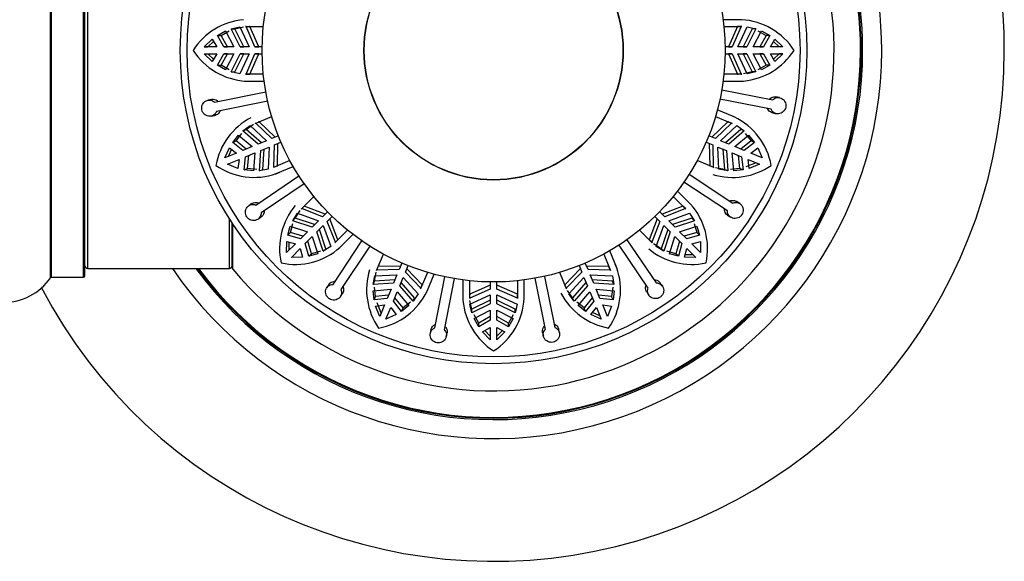
# Model space of a CAD drawing. Units: millimetres. Extents: x 0 to 1449, y 0 to 2759.
# Drawn here: x 1009 to 1082, y 1477 to 1517 of the extents above; entities that cross this region are included whole.
import ezdxf

# ---------------------------------------------------------------- set-up
doc = ezdxf.new("R2010")
doc.units = ezdxf.units.MM
doc.layers.add('DV1_Défaut', color=7, linetype='Continuous')
doc.layers.add('Défaut', color=7, linetype='Continuous')

# ---------------------------------------------------------------- blocks, each defined once
blk = doc.blocks.new('SE')
at = {"layer": 'DV1_Défaut', "color": 7, "linetype": 'Continuous'}
for p, q in [((1011.742, 1498.209), (1011.742, 1531.595)), ((1011.824, 1498.252), (1011.824, 1531.552)), ((1014.172, 1498.252), (1014.172, 1531.552)), ((1014.272, 1498.352), (1014.272, 1531.452)), ((1014.472, 1498.902), (1014.472, 1530.902)), ((1062.472, 1517.152), (1061.122, 1517.152)), ((1062.472, 1517.152), (1062.198, 1517.152)), ((1023.992, 1515.995), (1024.591, 1516.329)), ((1023.992, 1515.995), (1024.261, 1515.995)), ((1024.459, 1515.152), (1023.992, 1515.995)), ((1024.261, 1515.995), (1024.86, 1516.329)), ((1024.727, 1515.152), (1024.261, 1515.995)), ((1024.591, 1516.329), (1025.203, 1515.152)), ((1025.003, 1516.49), (1025.652, 1516.634)), ((1025.003, 1516.49), (1025.272, 1516.49)), ((1025.669, 1515.152), (1025.003, 1516.49)), ((1025.272, 1516.49), (1025.923, 1516.634)), ((1025.94, 1515.152), (1025.272, 1516.49)), ((1025.652, 1516.634), (1026.336, 1515.152)), ((1026.048, 1516.652), (1026.321, 1516.652)), ((1026.095, 1516.65), (1026.048, 1516.652)), ((1026.048, 1516.652), (1027.362, 1516.652)), ((1026.095, 1516.65), (1026.369, 1516.65)), ((1026.748, 1515.152), (1026.095, 1516.65)), ((1026.369, 1516.65), (1026.321, 1516.652)), ((1027.029, 1515.152), (1026.369, 1516.65)), ((1061.182, 1516.652), (1062.496, 1516.652)), ((1062.175, 1516.65), (1061.515, 1515.152)), ((1062.449, 1516.65), (1061.796, 1515.152)), ((1062.223, 1516.652), (1062.175, 1516.65)), ((1062.449, 1516.65), (1062.175, 1516.65)), ((1062.208, 1515.152), (1062.892, 1516.634)), ((1062.496, 1516.652), (1062.223, 1516.652)), ((1062.496, 1516.652), (1062.449, 1516.65)), ((1063.271, 1516.49), (1062.603, 1515.152)), ((1063.54, 1516.49), (1062.875, 1515.152)), ((1062.892, 1516.634), (1063.54, 1516.49)), ((1063.54, 1516.49), (1063.271, 1516.49)), ((1063.34, 1515.152), (1063.953, 1516.329)), ((1063.684, 1516.329), (1064.283, 1515.995)), ((1064.283, 1515.995), (1063.817, 1515.152)), ((1063.953, 1516.329), (1064.552, 1515.995)), ((1064.552, 1515.995), (1064.085, 1515.152)), ((1064.552, 1515.995), (1064.283, 1515.995)), ((1023.026, 1515.152), (1023.616, 1515.719)), ((1023.299, 1515.152), (1023.713, 1515.551)), ((1023.616, 1515.719), (1023.942, 1515.152)), ((1064.602, 1515.152), (1064.927, 1515.719)), ((1064.831, 1515.551), (1065.245, 1515.152)), ((1064.927, 1515.719), (1065.518, 1515.152)), ((1023.026, 1515.152), (1023.299, 1515.152)), ((1023.942, 1515.152), (1023.026, 1515.152)), ((1023.026, 1514.652), (1023.299, 1514.652)), ((1023.026, 1514.652), (1023.942, 1514.652)), ((1023.616, 1514.085), (1023.026, 1514.652)), ((1023.713, 1514.253), (1023.299, 1514.652)), ((1023.942, 1514.652), (1023.616, 1514.085)), ((1023.992, 1513.809), (1024.459, 1514.652)), ((1024.261, 1513.809), (1024.727, 1514.652)), ((1024.459, 1515.152), (1024.727, 1515.152)), ((1025.203, 1515.152), (1024.459, 1515.152)), ((1024.727, 1514.652), (1024.459, 1514.652)), ((1024.459, 1514.652), (1025.203, 1514.652)), ((1025.203, 1514.652), (1024.591, 1513.475)), ((1025.003, 1513.314), (1025.669, 1514.652)), ((1025.272, 1513.314), (1025.94, 1514.652)), ((1026.336, 1514.652), (1025.652, 1513.17)), ((1025.669, 1515.152), (1025.94, 1515.152)), ((1026.336, 1515.152), (1025.669, 1515.152)), ((1025.94, 1514.652), (1025.669, 1514.652)), ((1025.669, 1514.652), (1026.336, 1514.652)), ((1026.095, 1513.154), (1026.748, 1514.652)), ((1026.369, 1513.154), (1027.029, 1514.652)), ((1026.748, 1515.152), (1027.029, 1515.152)), ((1027.274, 1515.152), (1026.748, 1515.152)), ((1027.029, 1514.652), (1026.748, 1514.652)), ((1026.748, 1514.652), (1027.274, 1514.652)), ((1061.796, 1515.152), (1061.27, 1515.152)), ((1061.27, 1514.652), (1061.796, 1514.652)), ((1061.515, 1515.152), (1061.796, 1515.152)), ((1061.515, 1514.652), (1062.175, 1513.154)), ((1061.796, 1514.652), (1061.515, 1514.652)), ((1061.796, 1514.652), (1062.449, 1513.154)), ((1062.875, 1515.152), (1062.208, 1515.152)), ((1062.892, 1513.17), (1062.208, 1514.652)), ((1062.208, 1514.652), (1062.875, 1514.652)), ((1062.603, 1515.152), (1062.875, 1515.152)), ((1062.603, 1514.652), (1063.271, 1513.314)), ((1062.875, 1514.652), (1062.603, 1514.652)), ((1062.875, 1514.652), (1063.54, 1513.314)), ((1064.085, 1515.152), (1063.34, 1515.152)), ((1063.953, 1513.475), (1063.34, 1514.652)), ((1063.34, 1514.652), (1064.085, 1514.652)), ((1063.817, 1515.152), (1064.085, 1515.152)), ((1063.817, 1514.652), (1064.283, 1513.809)), ((1064.085, 1514.652), (1063.817, 1514.652)), ((1064.085, 1514.652), (1064.552, 1513.809)), ((1065.518, 1515.152), (1064.602, 1515.152)), ((1064.927, 1514.085), (1064.602, 1514.652)), ((1064.602, 1514.652), (1065.518, 1514.652)), ((1065.245, 1514.652), (1064.831, 1514.253)), ((1065.518, 1514.652), (1064.927, 1514.085)), ((1065.518, 1515.152), (1065.245, 1515.152)), ((1065.518, 1514.652), (1065.245, 1514.652)), ((1023.992, 1513.809), (1024.261, 1513.809)), ((1024.591, 1513.475), (1023.992, 1513.809)), ((1024.86, 1513.475), (1024.261, 1513.809)), ((1025.003, 1513.314), (1025.272, 1513.314)), ((1025.652, 1513.17), (1025.003, 1513.314)), ((1026.048, 1513.152), (1026.095, 1513.154)), ((1026.048, 1513.152), (1026.321, 1513.152)), ((1027.362, 1513.152), (1026.048, 1513.152)), ((1026.095, 1513.154), (1026.369, 1513.154)), ((1026.321, 1513.152), (1026.369, 1513.154)), ((1062.496, 1513.152), (1061.182, 1513.152)), ((1062.175, 1513.154), (1062.223, 1513.152)), ((1062.449, 1513.154), (1062.175, 1513.154)), ((1062.496, 1513.152), (1062.223, 1513.152)), ((1062.449, 1513.154), (1062.496, 1513.152)), ((1063.271, 1513.314), (1062.621, 1513.17)), ((1063.54, 1513.314), (1062.892, 1513.17)), ((1063.54, 1513.314), (1063.271, 1513.314)), ((1064.283, 1513.809), (1063.684, 1513.475)), ((1064.552, 1513.809), (1063.953, 1513.475)), ((1064.552, 1513.809), (1064.283, 1513.809)), ((1025.99, 1512.651), (1026.346, 1512.651)), ((1026.072, 1512.652), (1026.346, 1512.652)), ((1026.072, 1512.652), (1027.421, 1512.652)), ((1061.122, 1512.652), (1062.627, 1512.652)), ((1023.794, 1511.093), (1027.547, 1511.856)), ((1061.023, 1512.003), (1064.782, 1511.272)), ((1023.568, 1511.302), (1023.301, 1511.248)), ((1027.687, 1511.171), (1023.934, 1510.407)), ((1064.649, 1510.585), (1060.889, 1511.315)), ((1065.274, 1511.431), (1065.006, 1511.483)), ((1061.948, 1510.016), (1060.701, 1510.532)), ((1064.777, 1510.305), (1065.045, 1510.253)), ((1023.54, 1510.072), (1023.808, 1510.126)), ((1026.765, 1509.545), (1027.98, 1510.048)), ((1026.81, 1509.561), (1026.765, 1509.545)), ((1026.81, 1509.561), (1027.063, 1509.666)), ((1027.986, 1508.427), (1026.81, 1509.561)), ((1027.063, 1509.666), (1027.018, 1509.649)), ((1028.246, 1508.534), (1027.063, 1509.666)), ((1061.481, 1509.666), (1060.298, 1508.534)), ((1061.734, 1509.561), (1060.558, 1508.427)), ((1060.564, 1510.048), (1061.779, 1509.545)), ((1061.526, 1509.649), (1061.481, 1509.666)), ((1061.734, 1509.561), (1061.481, 1509.666)), ((1061.779, 1509.545), (1061.734, 1509.561)), ((1062.024, 1509.985), (1061.77, 1510.091)), ((1025.366, 1508.254), (1025.792, 1508.791)), ((1025.862, 1508.995), (1026.406, 1509.377)), ((1025.862, 1508.995), (1026.111, 1509.098)), ((1026.99, 1508.014), (1025.862, 1508.995)), ((1026.111, 1509.098), (1026.657, 1509.48)), ((1027.24, 1508.118), (1026.111, 1509.098)), ((1026.406, 1509.377), (1027.605, 1508.269)), ((1060.939, 1508.269), (1062.137, 1509.377)), ((1062.433, 1509.098), (1061.304, 1508.118)), ((1062.681, 1508.995), (1061.554, 1508.014)), ((1062.137, 1509.377), (1062.681, 1508.995)), ((1062.681, 1508.995), (1062.433, 1509.098)), ((1062.752, 1508.791), (1063.177, 1508.254)), ((1025.118, 1508.151), (1025.543, 1508.689)), ((1025.118, 1508.151), (1025.366, 1508.254)), ((1025.871, 1507.551), (1025.118, 1508.151)), ((1026.119, 1507.653), (1025.366, 1508.254)), ((1025.543, 1508.689), (1026.559, 1507.836)), ((1027.605, 1508.269), (1026.99, 1508.014)), ((1028.472, 1508.628), (1027.986, 1508.427)), ((1028.177, 1507.965), (1028.663, 1508.166)), ((1028.401, 1506.436), (1028.437, 1508.072)), ((1059.881, 1508.166), (1060.367, 1507.965)), ((1060.558, 1508.427), (1060.072, 1508.628)), ((1060.107, 1508.072), (1060.143, 1506.436)), ((1061.554, 1508.014), (1060.939, 1508.269)), ((1061.985, 1507.836), (1063.001, 1508.689)), ((1063.177, 1508.254), (1062.425, 1507.653)), ((1063.426, 1508.151), (1062.673, 1507.551)), ((1063.001, 1508.689), (1063.426, 1508.151)), ((1063.426, 1508.151), (1063.177, 1508.254)), ((1024.548, 1507.003), (1024.876, 1507.752)), ((1025.394, 1507.353), (1024.548, 1507.003)), ((1024.8, 1507.107), (1025.029, 1507.634)), ((1024.876, 1507.752), (1025.394, 1507.353)), ((1026.559, 1507.836), (1025.871, 1507.551)), ((1026.062, 1507.089), (1026.751, 1507.374)), ((1026.751, 1507.374), (1026.635, 1506.053)), ((1027.078, 1506.061), (1027.181, 1507.552)), ((1027.181, 1507.552), (1027.797, 1507.807)), ((1027.326, 1506.164), (1027.431, 1507.656)), ((1027.797, 1507.807), (1027.732, 1506.176)), ((1028.148, 1506.331), (1028.177, 1507.965)), ((1060.367, 1507.965), (1060.396, 1506.331)), ((1060.812, 1506.176), (1060.747, 1507.807)), ((1060.747, 1507.807), (1061.363, 1507.552)), ((1061.112, 1507.656), (1061.217, 1506.164)), ((1061.363, 1507.552), (1061.466, 1506.061)), ((1061.909, 1506.053), (1061.793, 1507.374)), ((1061.793, 1507.374), (1062.481, 1507.089)), ((1062.673, 1507.551), (1061.985, 1507.836)), ((1063.15, 1507.353), (1063.668, 1507.752)), ((1063.996, 1507.003), (1063.15, 1507.353)), ((1063.668, 1507.752), (1063.996, 1507.003)), ((1024.739, 1506.541), (1025.585, 1506.891)), ((1025.585, 1506.891), (1025.501, 1506.243)), ((1025.954, 1506.132), (1026.062, 1507.089)), ((1026.203, 1506.235), (1026.31, 1507.192)), ((1029.319, 1506.814), (1028.105, 1506.311)), ((1060.439, 1506.311), (1059.225, 1506.814)), ((1062.233, 1507.192), (1062.341, 1506.235)), ((1062.481, 1507.089), (1062.59, 1506.132)), ((1063.553, 1506.645), (1062.793, 1506.346)), ((1063.043, 1506.243), (1062.959, 1506.891)), ((1062.959, 1506.891), (1063.805, 1506.541)), ((1025.501, 1506.243), (1024.739, 1506.541)), ((1025.954, 1506.132), (1026.203, 1506.235)), ((1026.635, 1506.053), (1025.954, 1506.132)), ((1026.883, 1506.155), (1026.203, 1506.235)), ((1027.732, 1506.176), (1027.078, 1506.061)), ((1027.078, 1506.061), (1027.326, 1506.164)), ((1028.105, 1506.311), (1028.148, 1506.331)), ((1028.148, 1506.331), (1028.401, 1506.436)), ((1028.243, 1505.826), (1028.571, 1505.962)), ((1028.318, 1505.858), (1029.565, 1506.375)), ((1028.357, 1506.416), (1028.401, 1506.436)), ((1060.143, 1506.436), (1060.186, 1506.416)), ((1060.396, 1506.331), (1060.143, 1506.436)), ((1060.396, 1506.331), (1060.439, 1506.311)), ((1061.217, 1506.164), (1060.561, 1506.28)), ((1061.466, 1506.061), (1060.812, 1506.176)), ((1061.466, 1506.061), (1061.217, 1506.164)), ((1062.341, 1506.235), (1061.66, 1506.155)), ((1062.59, 1506.132), (1061.909, 1506.053)), ((1062.59, 1506.132), (1062.341, 1506.235)), ((1063.805, 1506.541), (1063.043, 1506.243)), ((1026.81, 1503.546), (1029.986, 1505.688)), ((1061.445, 1503.115), (1058.252, 1505.229)), ((1058.638, 1505.813), (1061.832, 1503.699)), ((1030.377, 1505.108), (1027.202, 1502.966)), ((1058.732, 1503.624), (1057.778, 1504.578)), ((1030.148, 1503.253), (1031.078, 1504.183)), ((1057.466, 1504.183), (1058.396, 1503.253)), ((1058.791, 1503.566), (1058.54, 1503.817)), ((1062.347, 1503.658), (1062.119, 1503.809)), ((1026.522, 1503.653), (1026.296, 1503.501)), ((1029.714, 1502.59), (1030.073, 1503.152)), ((1030.183, 1503.285), (1030.148, 1503.253)), ((1030.183, 1503.285), (1030.376, 1503.479)), ((1031.704, 1502.687), (1030.183, 1503.285)), ((1030.376, 1503.479), (1030.341, 1503.446)), ((1031.902, 1502.886), (1030.376, 1503.479)), ((1032.076, 1503.059), (1031.704, 1502.687)), ((1056.84, 1502.687), (1056.468, 1503.059)), ((1058.168, 1503.479), (1056.642, 1502.886)), ((1058.361, 1503.285), (1056.84, 1502.687)), ((1058.202, 1503.446), (1058.168, 1503.479)), ((1058.361, 1503.285), (1058.168, 1503.479)), ((1058.396, 1503.253), (1058.361, 1503.285)), ((1024.872, 1498.902), (1024.872, 1502.547)), ((1026.967, 1502.506), (1027.193, 1502.659)), ((1029.524, 1502.4), (1029.881, 1502.96)), ((1029.524, 1502.4), (1029.714, 1502.59)), ((1030.941, 1501.925), (1029.524, 1502.4)), ((1031.133, 1502.116), (1029.714, 1502.59)), ((1029.881, 1502.96), (1031.412, 1502.396)), ((1031.412, 1502.396), (1030.941, 1501.925)), ((1032.057, 1502.334), (1032.429, 1502.706)), ((1032.655, 1500.813), (1032.057, 1502.334)), ((1032.849, 1501.006), (1032.256, 1502.532)), ((1056.288, 1502.532), (1055.695, 1501.006)), ((1056.487, 1502.334), (1055.889, 1500.813)), ((1056.115, 1502.706), (1056.487, 1502.334)), ((1057.132, 1502.396), (1058.663, 1502.96)), ((1057.603, 1501.925), (1057.132, 1502.396)), ((1058.829, 1502.59), (1057.411, 1502.116)), ((1059.02, 1502.4), (1057.603, 1501.925)), ((1058.663, 1502.96), (1059.02, 1502.4)), ((1059.02, 1502.4), (1058.829, 1502.59)), ((1061.457, 1502.808), (1061.684, 1502.657)), ((1025.072, 1498.963), (1025.072, 1502.239)), ((1025.119, 1498.835), (1025.119, 1502.168)), ((1029.159, 1501.335), (1029.347, 1501.994)), ((1029.347, 1501.994), (1030.612, 1501.595)), ((1029.35, 1501.525), (1029.537, 1502.184)), ((1030.612, 1501.595), (1030.085, 1501.069)), ((1031.295, 1501.571), (1031.766, 1502.042)), ((1031.77, 1500.154), (1031.295, 1501.571)), ((1031.96, 1500.345), (1031.486, 1501.763)), ((1031.766, 1502.042), (1032.33, 1500.511)), ((1033.552, 1501.708), (1032.623, 1500.778)), ((1055.921, 1500.778), (1054.991, 1501.708)), ((1056.214, 1500.511), (1056.778, 1502.042)), ((1057.057, 1501.763), (1056.584, 1500.345)), ((1057.249, 1501.571), (1056.774, 1500.154)), ((1056.778, 1502.042), (1057.249, 1501.571)), ((1057.932, 1501.595), (1059.197, 1501.994)), ((1058.459, 1501.069), (1057.932, 1501.595)), ((1059.007, 1502.184), (1059.194, 1501.525)), ((1059.197, 1501.994), (1059.385, 1501.335)), ((1029.072, 1500.056), (1029.089, 1500.874)), ((1029.089, 1500.874), (1029.72, 1500.703)), ((1029.159, 1501.335), (1029.35, 1501.525)), ((1030.085, 1501.069), (1029.159, 1501.335)), ((1029.265, 1500.248), (1029.275, 1500.823)), ((1030.275, 1501.258), (1029.35, 1501.525)), ((1030.439, 1500.715), (1030.965, 1501.242)), ((1030.895, 1499.98), (1030.628, 1500.905)), ((1030.965, 1501.242), (1031.364, 1499.977)), ((1032.485, 1497.728), (1034.599, 1500.922)), ((1032.655, 1500.813), (1032.849, 1501.006)), ((1032.816, 1500.972), (1032.849, 1501.006)), ((1032.994, 1500.442), (1033.948, 1501.396)), ((1054.066, 1501.007), (1056.208, 1497.832)), ((1055.695, 1501.006), (1055.728, 1500.972)), ((1055.889, 1500.813), (1055.695, 1501.006)), ((1057.18, 1499.977), (1057.579, 1501.242)), ((1057.579, 1501.242), (1058.105, 1500.715)), ((1057.915, 1500.905), (1057.649, 1499.98)), ((1059.194, 1501.525), (1058.269, 1501.258)), ((1059.385, 1501.335), (1058.459, 1501.069)), ((1058.824, 1500.703), (1059.455, 1500.874)), ((1059.385, 1501.335), (1059.194, 1501.525)), ((1059.455, 1500.874), (1059.472, 1500.056)), ((1029.72, 1500.703), (1029.072, 1500.056)), ((1029.426, 1499.702), (1030.073, 1500.35)), ((1030.073, 1500.35), (1030.244, 1499.719)), ((1030.705, 1499.789), (1030.439, 1500.715)), ((1031.554, 1500.167), (1030.895, 1499.98)), ((1032.33, 1500.511), (1031.77, 1500.154)), ((1031.77, 1500.154), (1031.96, 1500.345)), ((1032.623, 1500.778), (1032.655, 1500.813)), ((1032.936, 1500.383), (1033.187, 1500.634)), ((1035.183, 1500.536), (1033.069, 1497.342)), ((1053.315, 1498.948), (1052.799, 1500.195)), ((1055.628, 1497.441), (1053.486, 1500.616)), ((1055.889, 1500.813), (1055.921, 1500.778)), ((1056.584, 1500.345), (1056.022, 1500.703)), ((1056.774, 1500.154), (1056.214, 1500.511)), ((1056.774, 1500.154), (1056.584, 1500.345)), ((1057.649, 1499.98), (1056.99, 1500.167)), ((1058.105, 1500.715), (1057.839, 1499.789)), ((1058.3, 1499.719), (1058.471, 1500.35)), ((1058.471, 1500.35), (1059.118, 1499.702)), ((1059.472, 1500.056), (1058.824, 1500.703)), ((1030.244, 1499.719), (1029.426, 1499.702)), ((1030.705, 1499.789), (1030.895, 1499.98)), ((1031.364, 1499.977), (1030.705, 1499.789)), ((1035.681, 1498.735), (1036.184, 1499.949)), ((1052.36, 1499.949), (1052.863, 1498.735)), ((1057.839, 1499.789), (1057.18, 1499.977)), ((1057.839, 1499.789), (1057.649, 1499.98)), ((1059.118, 1499.702), (1058.3, 1499.719)), ((1058.925, 1499.895), (1058.351, 1499.906)), ((1014.472, 1498.902), (1024.872, 1498.902)), ((1035.701, 1498.778), (1035.681, 1498.735)), ((1035.701, 1498.778), (1035.806, 1499.031)), ((1037.335, 1498.807), (1035.701, 1498.778)), ((1035.806, 1499.031), (1035.786, 1498.987)), ((1037.442, 1499.067), (1035.806, 1499.031)), ((1037.536, 1499.293), (1037.335, 1498.807)), ((1037.797, 1498.616), (1037.998, 1499.102)), ((1039.036, 1497.693), (1037.904, 1498.876)), ((1050.64, 1498.876), (1049.508, 1497.693)), ((1050.546, 1499.102), (1050.747, 1498.616)), ((1051.209, 1498.807), (1051.008, 1499.293)), ((1052.738, 1499.031), (1051.102, 1499.067)), ((1052.843, 1498.778), (1051.209, 1498.807)), ((1052.758, 1498.987), (1052.738, 1499.031)), ((1052.843, 1498.778), (1052.738, 1499.031)), ((1052.863, 1498.735), (1052.843, 1498.778)), ((1053.348, 1498.873), (1053.212, 1499.201)), ((1011.824, 1498.252), (1014.172, 1498.252)), ((1035.431, 1497.708), (1035.546, 1498.362)), ((1035.431, 1497.708), (1035.534, 1497.956)), ((1035.534, 1497.956), (1035.65, 1498.613)), ((1037.026, 1498.062), (1035.534, 1497.956)), ((1035.546, 1498.362), (1037.177, 1498.427)), ((1037.177, 1498.427), (1036.922, 1497.811)), ((1037.384, 1497.62), (1037.639, 1498.235)), ((1037.639, 1498.235), (1038.747, 1497.037)), ((1038.931, 1497.44), (1037.797, 1498.616)), ((1039.418, 1498.61), (1038.915, 1497.395)), ((1039.386, 1497.226), (1039.902, 1498.473)), ((1039.955, 1494.525), (1040.685, 1498.285)), ((1041.372, 1498.151), (1040.642, 1494.392)), ((1042.022, 1498.052), (1042.022, 1496.547)), ((1042.522, 1496.678), (1042.522, 1497.992)), ((1046.022, 1497.992), (1046.022, 1496.678)), ((1046.522, 1496.702), (1046.522, 1498.052)), ((1048.081, 1494.424), (1047.317, 1498.177)), ((1048.003, 1498.317), (1048.767, 1494.564)), ((1049.629, 1497.395), (1049.126, 1498.61)), ((1050.747, 1498.616), (1049.613, 1497.44)), ((1049.797, 1497.037), (1050.905, 1498.235)), ((1050.905, 1498.235), (1051.16, 1497.62)), ((1051.367, 1498.427), (1052.998, 1498.362)), ((1051.622, 1497.811), (1051.367, 1498.427)), ((1053.01, 1497.956), (1051.518, 1498.062)), ((1052.998, 1498.362), (1053.113, 1497.708)), ((1053.113, 1497.708), (1053.01, 1497.956)), ((1032.178, 1497.717), (1032.027, 1497.49)), ((1035.422, 1497.265), (1036.744, 1497.381)), ((1035.502, 1496.584), (1035.422, 1497.265)), ((1036.922, 1497.811), (1035.431, 1497.708)), ((1035.605, 1496.833), (1035.525, 1497.514)), ((1036.744, 1497.381), (1036.459, 1496.693)), ((1038.365, 1496.493), (1037.384, 1497.62)), ((1038.468, 1496.741), (1037.488, 1497.87)), ((1038.915, 1497.395), (1038.931, 1497.44)), ((1038.931, 1497.44), (1039.036, 1497.693)), ((1039.019, 1497.648), (1039.036, 1497.693)), ((1039.355, 1497.15), (1039.461, 1497.404)), ((1044.022, 1497.659), (1042.524, 1496.999)), ((1044.022, 1497.378), (1042.524, 1496.725)), ((1044.022, 1497.904), (1044.022, 1497.378)), ((1044.522, 1497.378), (1044.522, 1497.904)), ((1046.02, 1496.999), (1044.522, 1497.659)), ((1046.02, 1496.725), (1044.522, 1497.378)), ((1049.508, 1497.693), (1049.525, 1497.648)), ((1049.613, 1497.44), (1049.508, 1497.693)), ((1049.613, 1497.44), (1049.629, 1497.395)), ((1050.076, 1496.741), (1049.694, 1497.287)), ((1051.056, 1497.87), (1050.076, 1496.741)), ((1051.16, 1497.62), (1050.179, 1496.493)), ((1053.113, 1497.708), (1051.622, 1497.811)), ((1051.8, 1497.381), (1053.121, 1497.265)), ((1052.085, 1496.693), (1051.8, 1497.381)), ((1053.019, 1497.514), (1052.939, 1496.833)), ((1053.121, 1497.265), (1053.042, 1496.584)), ((1056.668, 1497.597), (1056.515, 1497.823)), ((1033.028, 1496.827), (1033.179, 1497.055)), ((1035.502, 1496.584), (1035.605, 1496.833)), ((1036.459, 1496.693), (1035.502, 1496.584)), ((1036.561, 1496.941), (1035.605, 1496.833)), ((1036.921, 1496.501), (1037.206, 1497.189)), ((1037.521, 1495.748), (1036.921, 1496.501)), ((1037.624, 1495.996), (1037.023, 1496.749)), ((1037.206, 1497.189), (1038.058, 1496.173)), ((1038.747, 1497.037), (1038.365, 1496.493)), ((1038.365, 1496.493), (1038.468, 1496.741)), ((1042.524, 1496.999), (1042.522, 1496.951)), ((1042.524, 1496.725), (1042.522, 1496.678)), ((1042.524, 1496.725), (1042.524, 1496.999)), ((1042.54, 1496.282), (1044.022, 1496.966)), ((1042.684, 1495.903), (1042.54, 1496.553)), ((1044.022, 1496.571), (1042.684, 1495.903)), ((1044.022, 1496.966), (1044.022, 1496.299)), ((1044.522, 1496.966), (1046.004, 1496.282)), ((1044.522, 1496.299), (1044.522, 1496.966)), ((1045.86, 1495.903), (1044.522, 1496.571)), ((1046.022, 1496.951), (1046.02, 1496.999)), ((1046.02, 1496.725), (1046.02, 1496.999)), ((1046.022, 1496.678), (1046.02, 1496.725)), ((1046.523, 1496.62), (1046.523, 1496.976)), ((1050.179, 1496.493), (1049.797, 1497.037)), ((1050.179, 1496.493), (1050.076, 1496.741)), ((1050.485, 1496.173), (1051.338, 1497.189)), ((1051.52, 1496.749), (1050.92, 1495.996)), ((1051.623, 1496.501), (1051.023, 1495.748)), ((1051.338, 1497.189), (1051.623, 1496.501)), ((1052.939, 1496.833), (1051.982, 1496.941)), ((1053.042, 1496.584), (1052.085, 1496.693)), ((1053.042, 1496.584), (1052.939, 1496.833)), ((1055.521, 1497.152), (1055.673, 1496.926)), ((1035.613, 1496.131), (1036.261, 1496.215)), ((1035.911, 1495.369), (1035.613, 1496.131)), ((1036.015, 1495.621), (1035.716, 1496.381)), ((1036.261, 1496.215), (1035.911, 1495.369)), ((1036.372, 1495.178), (1036.723, 1496.024)), ((1036.723, 1496.024), (1037.122, 1495.506)), ((1038.058, 1496.173), (1037.521, 1495.748)), ((1037.521, 1495.748), (1037.624, 1495.996)), ((1038.161, 1496.422), (1037.624, 1495.996)), ((1042.684, 1495.634), (1042.54, 1496.282)), ((1044.022, 1496.299), (1042.684, 1495.634)), ((1042.684, 1495.634), (1042.684, 1495.903)), ((1042.845, 1495.221), (1044.022, 1495.833)), ((1044.022, 1495.833), (1044.022, 1495.089)), ((1045.86, 1495.634), (1044.522, 1496.299)), ((1044.522, 1495.833), (1045.699, 1495.221)), ((1044.522, 1495.089), (1044.522, 1495.833)), ((1046.004, 1496.282), (1045.86, 1495.634)), ((1045.86, 1495.634), (1045.86, 1495.903)), ((1050.92, 1495.996), (1050.383, 1496.422)), ((1051.023, 1495.748), (1050.485, 1496.173)), ((1051.023, 1495.748), (1050.92, 1495.996)), ((1051.422, 1495.506), (1051.821, 1496.024)), ((1051.821, 1496.024), (1052.171, 1495.178)), ((1052.633, 1495.369), (1052.283, 1496.215)), ((1052.283, 1496.215), (1052.931, 1496.131)), ((1052.931, 1496.131), (1052.633, 1495.369)), ((1037.122, 1495.506), (1036.372, 1495.178)), ((1043.179, 1494.891), (1042.845, 1495.49)), ((1043.179, 1494.622), (1042.845, 1495.221)), ((1044.022, 1495.357), (1043.179, 1494.891)), ((1044.022, 1495.089), (1043.179, 1494.622)), ((1045.365, 1494.891), (1044.522, 1495.357)), ((1045.365, 1494.622), (1044.522, 1495.089)), ((1045.699, 1495.49), (1045.365, 1494.891)), ((1045.699, 1495.221), (1045.365, 1494.622)), ((1052.171, 1495.178), (1051.422, 1495.506)), ((1052.067, 1495.43), (1051.54, 1495.659)), ((1039.675, 1494.397), (1039.623, 1494.129)), ((1043.179, 1494.622), (1043.179, 1494.891)), ((1043.455, 1494.247), (1044.022, 1494.572)), ((1044.022, 1493.929), (1043.623, 1494.343)), ((1044.022, 1494.572), (1044.022, 1493.656)), ((1044.522, 1493.656), (1044.522, 1494.572)), ((1044.522, 1494.572), (1045.088, 1494.247)), ((1044.921, 1494.343), (1044.522, 1493.929)), ((1045.365, 1494.622), (1045.365, 1494.891)), ((1049.102, 1494.17), (1049.048, 1494.438)), ((1040.801, 1493.9), (1040.853, 1494.168)), ((1044.022, 1493.656), (1043.455, 1494.247)), ((1045.088, 1494.247), (1044.522, 1493.656)), ((1047.872, 1494.199), (1047.926, 1493.931))]:
    blk.add_line(p, q, dxfattribs=at)
for radius in [23, 22.5, 17, 9.516, 9.5]:
    blk.add_circle((1044.272, 1514.902), radius, dxfattribs=at)
for centre, radius, start, end in [((1044.272, 1514.902), 37.5, 0, 62.28468), ((1044.272, 1514.902), 28.5, 0, 55.84708), ((1044.272, 1514.902), 27.1, 0, 53.81418), ((1044.272, 1514.902), 27, 0, 53.6588), ((1044.272, 1514.902), 26.942, 0, 53.56823), ((1044.272, 1514.902), 25, 219.99246, 47.26789), ((1026.367, 1512.231), 4.941, 95.22468, 147.2825), ((1062.206, 1512.256), 4.904, 32.66272, 86.89393), ((1044.272, 1514.902), 37.5, 207.71532, 0), ((1044.272, 1514.902), 28.5, 214.15292, 0), ((1026.338, 1517.549), 4.904, 212.66272, 266.89393), ((1044.272, 1514.902), 27.1, 216.18582, 0), ((1044.272, 1514.902), 27, 216.3412, 0), ((1044.272, 1514.902), 26.942, 216.43177, 0), ((1062.177, 1517.573), 4.941, 275.22468, 327.2825), ((1028.752, 1505.583), 4.941, 117.72468, 169.7825), ((1059.828, 1505.594), 4.904, 10.16272, 64.39393), ((1026.69, 1510.484), 4.904, 235.16272, 289.39393), ((1061.836, 1510.517), 4.941, 252.72468, 304.7825), ((1033.5, 1500.353), 4.941, 140.22468, 192.2825), ((1055.082, 1500.349), 4.904, 347.66272, 41.89393), ((1029.719, 1504.092), 4.904, 257.66272, 311.89393), ((1058.821, 1504.13), 4.941, 230.22468, 282.2825), ((1014.472, 1499.102), 0.2, 180, 270), ((1024.872, 1499.102), 0.2, 270, 0), ((1025.272, 1498.963), 0.2, 180, 219.99246), ((1039.887, 1497.338), 4.941, 162.72468, 214.7825), ((1048.69, 1497.32), 4.904, 325.16272, 19.39393), ((1008.272, 1500.638), 4.236, 214.98213, 325.01787), ((1011.824, 1498.152), 0.1, 90, 145.01787), ((1014.172, 1498.352), 0.1, 270, 0), ((1034.964, 1499.346), 4.904, 280.16272, 334.39393), ((1046.943, 1496.997), 4.941, 185.22468, 237.2825), ((1041.625, 1496.968), 4.904, 302.66272, 356.89393), ((1053.591, 1499.382), 4.941, 207.72468, 259.7825)]:
    blk.add_arc(centre, radius, start, end, dxfattribs=at)
for points, knots in [([(1023.934, 1510.407), (1023.916, 1510.362), (1023.892, 1510.319), (1023.864, 1510.281), (1023.841, 1510.249), (1023.814, 1510.219), (1023.785, 1510.194), (1023.737, 1510.151), (1023.681, 1510.118), (1023.622, 1510.095), (1023.562, 1510.073), (1023.498, 1510.061), (1023.434, 1510.061), (1023.369, 1510.061), (1023.303, 1510.072), (1023.24, 1510.095), (1023.178, 1510.117), (1023.117, 1510.152), (1023.064, 1510.195), (1023.012, 1510.238), (1022.966, 1510.291), (1022.93, 1510.349), (1022.896, 1510.406), (1022.87, 1510.47), (1022.856, 1510.535), (1022.842, 1510.599), (1022.838, 1510.666), (1022.845, 1510.731), (1022.852, 1510.795), (1022.869, 1510.859), (1022.896, 1510.917), (1022.923, 1510.977), (1022.96, 1511.032), (1023.003, 1511.079), (1023.048, 1511.127), (1023.101, 1511.168), (1023.159, 1511.197), (1023.217, 1511.227), (1023.281, 1511.247), (1023.345, 1511.255), (1023.409, 1511.262), (1023.475, 1511.258), (1023.537, 1511.242), (1023.599, 1511.226), (1023.659, 1511.198), (1023.713, 1511.161), (1023.742, 1511.141), (1023.769, 1511.118), (1023.794, 1511.093)], [0, 0, 0, 0, 0.049504, 0.049504, 0.049504, 0.090176, 0.090176, 0.090176, 0.157821, 0.157821, 0.157821, 0.225413, 0.225413, 0.225413, 0.293804, 0.293804, 0.293804, 0.362711, 0.362711, 0.362711, 0.430787, 0.430787, 0.430787, 0.496896, 0.496896, 0.496896, 0.561301, 0.561301, 0.561301, 0.625531, 0.625531, 0.625531, 0.691162, 0.691162, 0.691162, 0.758751, 0.758751, 0.758751, 0.827552, 0.827552, 0.827552, 0.896201, 0.896201, 0.896201, 0.963832, 0.963832, 0.963832, 1, 1, 1, 1]), ([(1023.568, 1511.302), (1023.607, 1511.31), (1023.646, 1511.313), (1023.684, 1511.313), (1023.748, 1511.311), (1023.812, 1511.298), (1023.872, 1511.273), (1023.91, 1511.258), (1023.947, 1511.237), (1023.982, 1511.213), (1024.009, 1511.193), (1024.035, 1511.171), (1024.059, 1511.147)], [0, 0, 0, 0, 0.220633, 0.220633, 0.220633, 0.583597, 0.583597, 0.583597, 0.81486, 0.81486, 0.81486, 1, 1, 1, 1]), ([(1064.517, 1511.323), (1064.519, 1511.326), (1064.522, 1511.329), (1064.524, 1511.331), (1064.57, 1511.377), (1064.623, 1511.415), (1064.68, 1511.441), (1064.737, 1511.469), (1064.799, 1511.485), (1064.861, 1511.491), (1064.909, 1511.495), (1064.958, 1511.492), (1065.006, 1511.483)], [0, 0, 0, 0, 0.019735, 0.019735, 0.019735, 0.370976, 0.370976, 0.370976, 0.72369, 0.72369, 0.72369, 1, 1, 1, 1]), ([(1064.782, 1511.272), (1064.816, 1511.307), (1064.854, 1511.337), (1064.895, 1511.362), (1064.929, 1511.382), (1064.964, 1511.399), (1065.001, 1511.412), (1065.062, 1511.433), (1065.126, 1511.442), (1065.19, 1511.44), (1065.253, 1511.438), (1065.317, 1511.425), (1065.376, 1511.4), (1065.436, 1511.376), (1065.493, 1511.339), (1065.542, 1511.295), (1065.592, 1511.25), (1065.634, 1511.195), (1065.667, 1511.135), (1065.698, 1511.076), (1065.721, 1511.009), (1065.731, 1510.941), (1065.741, 1510.876), (1065.741, 1510.807), (1065.729, 1510.741), (1065.718, 1510.676), (1065.695, 1510.613), (1065.664, 1510.556), (1065.633, 1510.499), (1065.592, 1510.447), (1065.546, 1510.403), (1065.498, 1510.358), (1065.443, 1510.322), (1065.385, 1510.295), (1065.325, 1510.268), (1065.26, 1510.251), (1065.196, 1510.245), (1065.131, 1510.24), (1065.064, 1510.246), (1065.002, 1510.263), (1064.94, 1510.281), (1064.88, 1510.31), (1064.829, 1510.349), (1064.778, 1510.387), (1064.733, 1510.436), (1064.697, 1510.491), (1064.679, 1510.52), (1064.662, 1510.552), (1064.649, 1510.585)], [0, 0, 0, 0, 0.049504, 0.049504, 0.049504, 0.090176, 0.090176, 0.090176, 0.157821, 0.157821, 0.157821, 0.225413, 0.225413, 0.225413, 0.293804, 0.293804, 0.293804, 0.362711, 0.362711, 0.362711, 0.430787, 0.430787, 0.430787, 0.496896, 0.496896, 0.496896, 0.561301, 0.561301, 0.561301, 0.625531, 0.625531, 0.625531, 0.691162, 0.691162, 0.691162, 0.758751, 0.758751, 0.758751, 0.827552, 0.827552, 0.827552, 0.896201, 0.896201, 0.896201, 0.963832, 0.963832, 0.963832, 1, 1, 1, 1]), ([(1024.199, 1510.461), (1024.181, 1510.415), (1024.157, 1510.371), (1024.128, 1510.332), (1024.091, 1510.281), (1024.044, 1510.237), (1023.992, 1510.203), (1023.94, 1510.168), (1023.881, 1510.143), (1023.82, 1510.129), (1023.816, 1510.128), (1023.812, 1510.127), (1023.808, 1510.126)], [0, 0, 0, 0, 0.268754, 0.268754, 0.268754, 0.621175, 0.621175, 0.621175, 0.976414, 0.976414, 0.976414, 1, 1, 1, 1]), ([(1064.777, 1510.305), (1064.743, 1510.312), (1064.71, 1510.322), (1064.678, 1510.335), (1064.619, 1510.359), (1064.564, 1510.394), (1064.517, 1510.439), (1064.471, 1510.482), (1064.431, 1510.536), (1064.402, 1510.594), (1064.395, 1510.608), (1064.389, 1510.622), (1064.383, 1510.636)], [0, 0, 0, 0, 0.195656, 0.195656, 0.195656, 0.558691, 0.558691, 0.558691, 0.91646, 0.91646, 0.91646, 1, 1, 1, 1]), ([(1026.522, 1503.653), (1026.558, 1503.678), (1026.598, 1503.698), (1026.638, 1503.712), (1026.698, 1503.734), (1026.763, 1503.744), (1026.828, 1503.743), (1026.891, 1503.741), (1026.956, 1503.728), (1027.018, 1503.705), (1027.023, 1503.702), (1027.029, 1503.7), (1027.035, 1503.698)], [0, 0, 0, 0, 0.247472, 0.247472, 0.247472, 0.609603, 0.609603, 0.609603, 0.966447, 0.966447, 0.966447, 1, 1, 1, 1]), ([(1061.832, 1503.699), (1061.876, 1503.718), (1061.923, 1503.732), (1061.97, 1503.739), (1062.009, 1503.745), (1062.049, 1503.747), (1062.088, 1503.745), (1062.151, 1503.741), (1062.215, 1503.725), (1062.273, 1503.699), (1062.33, 1503.673), (1062.384, 1503.636), (1062.43, 1503.59), (1062.476, 1503.545), (1062.514, 1503.49), (1062.543, 1503.43), (1062.571, 1503.369), (1062.59, 1503.302), (1062.596, 1503.234), (1062.603, 1503.167), (1062.598, 1503.097), (1062.582, 1503.031), (1062.566, 1502.966), (1062.539, 1502.903), (1062.503, 1502.846), (1062.468, 1502.791), (1062.423, 1502.741), (1062.373, 1502.7), (1062.322, 1502.66), (1062.265, 1502.627), (1062.205, 1502.604), (1062.144, 1502.581), (1062.078, 1502.568), (1062.015, 1502.566), (1061.949, 1502.564), (1061.882, 1502.573), (1061.821, 1502.592), (1061.759, 1502.612), (1061.699, 1502.643), (1061.649, 1502.683), (1061.598, 1502.723), (1061.554, 1502.773), (1061.521, 1502.829), (1061.489, 1502.883), (1061.466, 1502.946), (1061.454, 1503.01), (1061.448, 1503.044), (1061.445, 1503.08), (1061.445, 1503.115)], [0, 0, 0, 0, 0.049504, 0.049504, 0.049504, 0.090176, 0.090176, 0.090176, 0.157821, 0.157821, 0.157821, 0.225413, 0.225413, 0.225413, 0.293804, 0.293804, 0.293804, 0.362711, 0.362711, 0.362711, 0.430787, 0.430787, 0.430787, 0.496896, 0.496896, 0.496896, 0.561301, 0.561301, 0.561301, 0.625531, 0.625531, 0.625531, 0.691162, 0.691162, 0.691162, 0.758751, 0.758751, 0.758751, 0.827552, 0.827552, 0.827552, 0.896201, 0.896201, 0.896201, 0.963832, 0.963832, 0.963832, 1, 1, 1, 1]), ([(1061.606, 1503.849), (1061.633, 1503.86), (1061.661, 1503.87), (1061.69, 1503.878), (1061.752, 1503.894), (1061.816, 1503.899), (1061.878, 1503.894), (1061.94, 1503.888), (1062.002, 1503.871), (1062.058, 1503.844), (1062.079, 1503.833), (1062.1, 1503.822), (1062.119, 1503.809)], [0, 0, 0, 0, 0.161192, 0.161192, 0.161192, 0.513341, 0.513341, 0.513341, 0.867679, 0.867679, 0.867679, 1, 1, 1, 1]), ([(1027.202, 1502.966), (1027.203, 1502.917), (1027.197, 1502.869), (1027.186, 1502.823), (1027.177, 1502.784), (1027.163, 1502.747), (1027.146, 1502.712), (1027.118, 1502.655), (1027.079, 1502.602), (1027.033, 1502.559), (1026.987, 1502.515), (1026.932, 1502.48), (1026.873, 1502.455), (1026.813, 1502.43), (1026.747, 1502.416), (1026.681, 1502.412), (1026.614, 1502.409), (1026.545, 1502.418), (1026.48, 1502.437), (1026.415, 1502.457), (1026.353, 1502.488), (1026.297, 1502.529), (1026.244, 1502.568), (1026.195, 1502.617), (1026.157, 1502.672), (1026.12, 1502.726), (1026.091, 1502.786), (1026.072, 1502.849), (1026.054, 1502.911), (1026.046, 1502.976), (1026.048, 1503.04), (1026.05, 1503.106), (1026.063, 1503.171), (1026.085, 1503.231), (1026.108, 1503.292), (1026.142, 1503.35), (1026.184, 1503.399), (1026.226, 1503.45), (1026.277, 1503.492), (1026.333, 1503.524), (1026.39, 1503.555), (1026.452, 1503.577), (1026.516, 1503.586), (1026.58, 1503.595), (1026.646, 1503.592), (1026.71, 1503.578), (1026.744, 1503.571), (1026.778, 1503.56), (1026.81, 1503.546)], [0, 0, 0, 0, 0.049504, 0.049504, 0.049504, 0.090176, 0.090176, 0.090176, 0.157821, 0.157821, 0.157821, 0.225413, 0.225413, 0.225413, 0.293804, 0.293804, 0.293804, 0.362711, 0.362711, 0.362711, 0.430787, 0.430787, 0.430787, 0.496896, 0.496896, 0.496896, 0.561301, 0.561301, 0.561301, 0.625531, 0.625531, 0.625531, 0.691162, 0.691162, 0.691162, 0.758751, 0.758751, 0.758751, 0.827552, 0.827552, 0.827552, 0.896201, 0.896201, 0.896201, 0.963832, 0.963832, 0.963832, 1, 1, 1, 1]), ([(1027.426, 1503.117), (1027.427, 1503.063), (1027.421, 1503.009), (1027.407, 1502.958), (1027.39, 1502.897), (1027.363, 1502.839), (1027.327, 1502.788), (1027.29, 1502.738), (1027.245, 1502.693), (1027.193, 1502.659)], [0, 0, 0, 0, 0.294544, 0.294544, 0.294544, 0.646938, 0.646938, 0.646938, 1, 1, 1, 1]), ([(1061.457, 1502.808), (1061.407, 1502.841), (1061.362, 1502.884), (1061.326, 1502.932), (1061.288, 1502.983), (1061.259, 1503.042), (1061.241, 1503.104), (1061.227, 1503.155), (1061.219, 1503.21), (1061.22, 1503.265)], [0, 0, 0, 0, 0.342073, 0.342073, 0.342073, 0.702766, 0.702766, 0.702766, 1, 1, 1, 1]), ([(1032.178, 1497.718), (1032.189, 1497.733), (1032.2, 1497.749), (1032.212, 1497.763), (1032.253, 1497.812), (1032.304, 1497.854), (1032.36, 1497.886), (1032.415, 1497.917), (1032.478, 1497.938), (1032.542, 1497.948), (1032.573, 1497.952), (1032.604, 1497.954), (1032.635, 1497.954)], [0, 0, 0, 0, 0.107886, 0.107886, 0.107886, 0.472189, 0.472189, 0.472189, 0.831456, 0.831456, 0.831456, 1, 1, 1, 1]), ([(1056.057, 1498.056), (1056.059, 1498.056), (1056.061, 1498.056), (1056.063, 1498.056), (1056.128, 1498.057), (1056.192, 1498.046), (1056.251, 1498.026), (1056.288, 1498.013), (1056.324, 1497.996), (1056.357, 1497.976), (1056.411, 1497.943), (1056.459, 1497.899), (1056.497, 1497.848), (1056.504, 1497.84), (1056.509, 1497.832), (1056.515, 1497.824)], [0, 0, 0, 0, 0.011251, 0.011251, 0.011251, 0.363417, 0.363417, 0.363417, 0.580863, 0.580863, 0.580863, 0.942604, 0.942604, 0.942604, 1, 1, 1, 1]), ([(1033.069, 1497.342), (1033.088, 1497.297), (1033.102, 1497.251), (1033.109, 1497.204), (1033.115, 1497.165), (1033.117, 1497.125), (1033.115, 1497.086), (1033.111, 1497.023), (1033.095, 1496.959), (1033.069, 1496.901), (1033.043, 1496.844), (1033.006, 1496.79), (1032.96, 1496.744), (1032.915, 1496.698), (1032.86, 1496.66), (1032.8, 1496.631), (1032.739, 1496.603), (1032.672, 1496.584), (1032.604, 1496.578), (1032.537, 1496.571), (1032.467, 1496.576), (1032.401, 1496.592), (1032.336, 1496.608), (1032.273, 1496.635), (1032.216, 1496.671), (1032.161, 1496.706), (1032.111, 1496.751), (1032.07, 1496.801), (1032.03, 1496.852), (1031.997, 1496.909), (1031.974, 1496.969), (1031.951, 1497.03), (1031.938, 1497.096), (1031.936, 1497.159), (1031.934, 1497.225), (1031.943, 1497.292), (1031.962, 1497.353), (1031.982, 1497.415), (1032.013, 1497.475), (1032.053, 1497.525), (1032.093, 1497.576), (1032.143, 1497.62), (1032.199, 1497.653), (1032.253, 1497.685), (1032.316, 1497.708), (1032.38, 1497.719), (1032.414, 1497.726), (1032.45, 1497.729), (1032.485, 1497.728)], [0, 0, 0, 0, 0.049504, 0.049504, 0.049504, 0.090176, 0.090176, 0.090176, 0.157821, 0.157821, 0.157821, 0.225413, 0.225413, 0.225413, 0.293804, 0.293804, 0.293804, 0.362711, 0.362711, 0.362711, 0.430787, 0.430787, 0.430787, 0.496896, 0.496896, 0.496896, 0.561301, 0.561301, 0.561301, 0.625531, 0.625531, 0.625531, 0.691162, 0.691162, 0.691162, 0.758751, 0.758751, 0.758751, 0.827552, 0.827552, 0.827552, 0.896201, 0.896201, 0.896201, 0.963832, 0.963832, 0.963832, 1, 1, 1, 1]), ([(1033.218, 1497.568), (1033.23, 1497.541), (1033.24, 1497.512), (1033.247, 1497.484), (1033.264, 1497.422), (1033.269, 1497.358), (1033.263, 1497.296), (1033.258, 1497.233), (1033.241, 1497.172), (1033.213, 1497.116), (1033.203, 1497.095), (1033.192, 1497.075), (1033.179, 1497.055)], [0, 0, 0, 0, 0.1611867, 0.1611867, 0.1611867, 0.513245, 0.513245, 0.513245, 0.8674932, 0.8674932, 0.8674932, 1, 1, 1, 1]), ([(1055.521, 1497.152), (1055.502, 1497.18), (1055.486, 1497.209), (1055.473, 1497.239), (1055.448, 1497.297), (1055.434, 1497.362), (1055.431, 1497.426), (1055.429, 1497.489), (1055.438, 1497.555), (1055.458, 1497.617), (1055.464, 1497.633), (1055.47, 1497.649), (1055.476, 1497.665)], [0, 0, 0, 0, 0.186644, 0.186644, 0.186644, 0.549828, 0.549828, 0.549828, 0.907758, 0.907758, 0.907758, 1, 1, 1, 1]), ([(1056.208, 1497.832), (1056.257, 1497.833), (1056.305, 1497.827), (1056.351, 1497.816), (1056.39, 1497.807), (1056.427, 1497.794), (1056.462, 1497.776), (1056.519, 1497.748), (1056.572, 1497.71), (1056.615, 1497.663), (1056.659, 1497.617), (1056.694, 1497.562), (1056.719, 1497.503), (1056.744, 1497.443), (1056.758, 1497.377), (1056.762, 1497.311), (1056.765, 1497.244), (1056.756, 1497.175), (1056.737, 1497.11), (1056.717, 1497.046), (1056.686, 1496.983), (1056.645, 1496.927), (1056.606, 1496.874), (1056.557, 1496.825), (1056.502, 1496.787), (1056.448, 1496.75), (1056.388, 1496.721), (1056.325, 1496.702), (1056.263, 1496.684), (1056.198, 1496.676), (1056.134, 1496.678), (1056.068, 1496.68), (1056.003, 1496.693), (1055.943, 1496.715), (1055.882, 1496.739), (1055.824, 1496.772), (1055.774, 1496.814), (1055.724, 1496.856), (1055.682, 1496.907), (1055.65, 1496.964), (1055.619, 1497.02), (1055.597, 1497.082), (1055.588, 1497.147), (1055.579, 1497.21), (1055.582, 1497.276), (1055.596, 1497.34), (1055.603, 1497.374), (1055.614, 1497.408), (1055.628, 1497.441)], [0, 0, 0, 0, 0.049504, 0.049504, 0.049504, 0.090176, 0.090176, 0.090176, 0.157821, 0.157821, 0.157821, 0.225413, 0.225413, 0.225413, 0.293804, 0.293804, 0.293804, 0.362711, 0.362711, 0.362711, 0.430787, 0.430787, 0.430787, 0.496896, 0.496896, 0.496896, 0.561301, 0.561301, 0.561301, 0.625531, 0.625531, 0.625531, 0.691162, 0.691162, 0.691162, 0.758751, 0.758751, 0.758751, 0.827552, 0.827552, 0.827552, 0.896201, 0.896201, 0.896201, 0.963832, 0.963832, 0.963832, 1, 1, 1, 1]), ([(1040.642, 1494.392), (1040.677, 1494.358), (1040.707, 1494.32), (1040.732, 1494.279), (1040.752, 1494.245), (1040.769, 1494.21), (1040.782, 1494.173), (1040.803, 1494.112), (1040.812, 1494.048), (1040.81, 1493.984), (1040.808, 1493.921), (1040.794, 1493.857), (1040.77, 1493.798), (1040.745, 1493.738), (1040.709, 1493.681), (1040.665, 1493.632), (1040.62, 1493.582), (1040.565, 1493.54), (1040.505, 1493.507), (1040.445, 1493.476), (1040.379, 1493.453), (1040.311, 1493.443), (1040.245, 1493.432), (1040.177, 1493.433), (1040.111, 1493.445), (1040.046, 1493.456), (1039.983, 1493.479), (1039.926, 1493.51), (1039.869, 1493.541), (1039.817, 1493.582), (1039.773, 1493.628), (1039.728, 1493.676), (1039.691, 1493.731), (1039.665, 1493.789), (1039.638, 1493.849), (1039.621, 1493.914), (1039.615, 1493.978), (1039.609, 1494.043), (1039.616, 1494.11), (1039.633, 1494.172), (1039.651, 1494.234), (1039.68, 1494.294), (1039.719, 1494.345), (1039.757, 1494.396), (1039.806, 1494.441), (1039.86, 1494.477), (1039.89, 1494.495), (1039.922, 1494.512), (1039.955, 1494.525)], [0, 0, 0, 0, 0.049504, 0.049504, 0.049504, 0.090176, 0.090176, 0.090176, 0.157821, 0.157821, 0.157821, 0.225413, 0.225413, 0.225413, 0.293804, 0.293804, 0.293804, 0.362711, 0.362711, 0.362711, 0.430787, 0.430787, 0.430787, 0.496896, 0.496896, 0.496896, 0.561301, 0.561301, 0.561301, 0.625531, 0.625531, 0.625531, 0.691162, 0.691162, 0.691162, 0.758751, 0.758751, 0.758751, 0.827552, 0.827552, 0.827552, 0.896201, 0.896201, 0.896201, 0.963832, 0.963832, 0.963832, 1, 1, 1, 1]), ([(1039.675, 1494.397), (1039.68, 1494.422), (1039.686, 1494.446), (1039.695, 1494.47), (1039.716, 1494.53), (1039.748, 1494.587), (1039.79, 1494.636), (1039.831, 1494.685), (1039.882, 1494.727), (1039.939, 1494.759), (1039.961, 1494.771), (1039.983, 1494.782), (1040.006, 1494.791)], [0, 0, 0, 0, 0.142494, 0.142494, 0.142494, 0.506354, 0.506354, 0.506354, 0.865057, 0.865057, 0.865057, 1, 1, 1, 1]), ([(1040.693, 1494.657), (1040.718, 1494.633), (1040.741, 1494.607), (1040.761, 1494.579), (1040.799, 1494.526), (1040.827, 1494.467), (1040.844, 1494.407), (1040.86, 1494.346), (1040.866, 1494.282), (1040.86, 1494.22), (1040.859, 1494.203), (1040.856, 1494.186), (1040.853, 1494.169)], [0, 0, 0, 0, 0.188651, 0.188651, 0.188651, 0.544974, 0.544974, 0.544974, 0.90108, 0.90108, 0.90108, 1, 1, 1, 1]), ([(1047.872, 1494.199), (1047.866, 1494.225), (1047.863, 1494.251), (1047.862, 1494.277), (1047.859, 1494.341), (1047.867, 1494.406), (1047.888, 1494.467), (1047.908, 1494.528), (1047.939, 1494.586), (1047.98, 1494.637), (1047.994, 1494.655), (1048.01, 1494.673), (1048.027, 1494.689)], [0, 0, 0, 0, 0.149413, 0.149413, 0.149413, 0.513174, 0.513174, 0.513174, 0.871759, 0.871759, 0.871759, 1, 1, 1, 1]), ([(1048.767, 1494.564), (1048.812, 1494.546), (1048.855, 1494.522), (1048.893, 1494.494), (1048.925, 1494.471), (1048.954, 1494.444), (1048.98, 1494.415), (1049.023, 1494.367), (1049.056, 1494.311), (1049.079, 1494.252), (1049.101, 1494.193), (1049.113, 1494.128), (1049.113, 1494.064), (1049.113, 1493.999), (1049.102, 1493.933), (1049.079, 1493.871), (1049.057, 1493.808), (1049.022, 1493.747), (1048.979, 1493.694), (1048.936, 1493.642), (1048.883, 1493.596), (1048.825, 1493.561), (1048.768, 1493.526), (1048.704, 1493.5), (1048.639, 1493.486), (1048.575, 1493.472), (1048.508, 1493.468), (1048.443, 1493.475), (1048.379, 1493.482), (1048.315, 1493.5), (1048.257, 1493.526), (1048.197, 1493.553), (1048.142, 1493.59), (1048.095, 1493.633), (1048.047, 1493.678), (1048.006, 1493.732), (1047.977, 1493.789), (1047.947, 1493.847), (1047.927, 1493.911), (1047.919, 1493.975), (1047.912, 1494.039), (1047.916, 1494.105), (1047.932, 1494.168), (1047.948, 1494.229), (1047.975, 1494.29), (1048.013, 1494.343), (1048.033, 1494.372), (1048.056, 1494.399), (1048.081, 1494.424)], [0, 0, 0, 0, 0.049504, 0.049504, 0.049504, 0.090176, 0.090176, 0.090176, 0.157821, 0.157821, 0.157821, 0.225413, 0.225413, 0.225413, 0.293804, 0.293804, 0.293804, 0.362711, 0.362711, 0.362711, 0.430787, 0.430787, 0.430787, 0.496896, 0.496896, 0.496896, 0.561301, 0.561301, 0.561301, 0.625531, 0.625531, 0.625531, 0.691162, 0.691162, 0.691162, 0.758751, 0.758751, 0.758751, 0.827552, 0.827552, 0.827552, 0.896201, 0.896201, 0.896201, 0.963832, 0.963832, 0.963832, 1, 1, 1, 1]), ([(1048.713, 1494.829), (1048.769, 1494.807), (1048.822, 1494.776), (1048.867, 1494.739), (1048.897, 1494.714), (1048.924, 1494.685), (1048.948, 1494.655), (1048.987, 1494.605), (1049.017, 1494.547), (1049.035, 1494.486), (1049.04, 1494.471), (1049.044, 1494.455), (1049.048, 1494.439)], [0, 0, 0, 0, 0.328045, 0.328045, 0.328045, 0.545406, 0.545406, 0.545406, 0.906528, 0.906528, 0.906528, 1, 1, 1, 1])]:
    blk.add_open_spline(points, degree=3, knots=knots, dxfattribs=at)

msp = doc.modelspace()

# ---------------------------------------------------------------- block references
at = {"layer": 'Défaut'}
msp.add_blockref('SE', (0, 0), dxfattribs=at)

doc.saveas('drawing.dxf')
